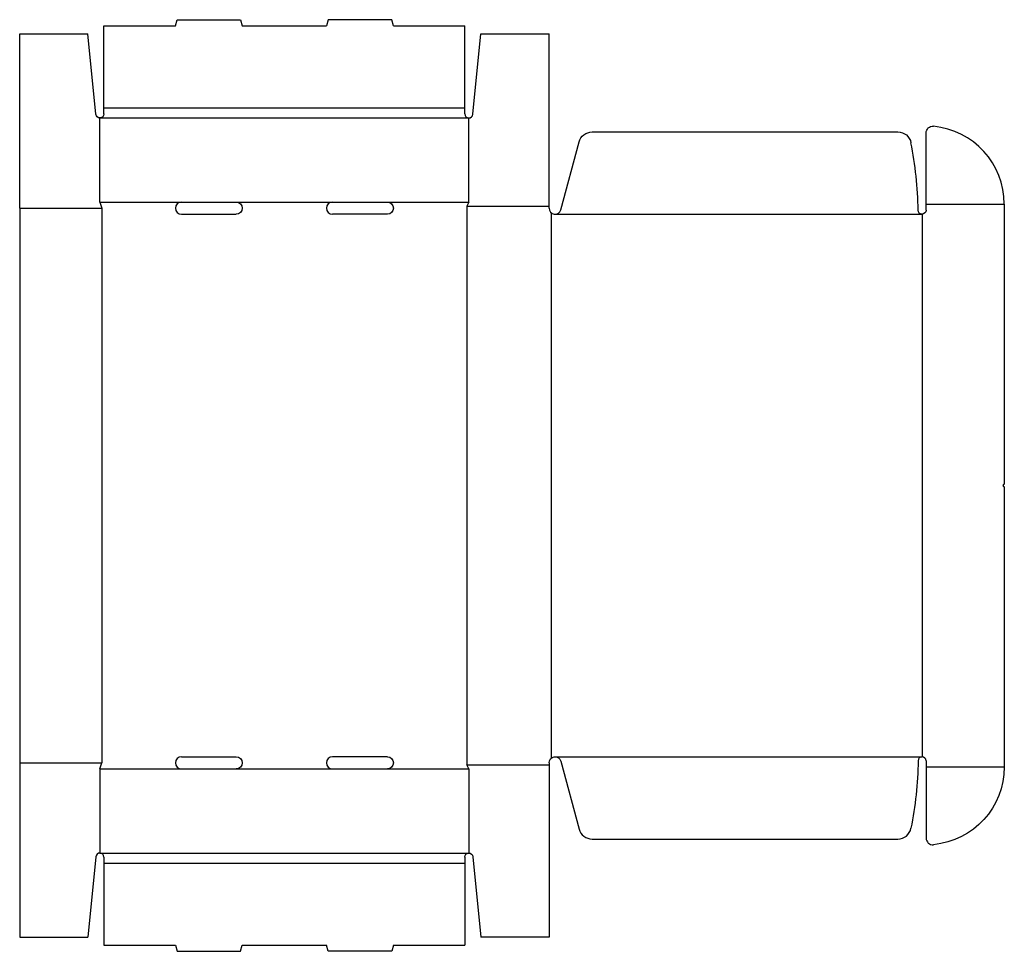
# Model space of a CAD drawing. Extents: x 0 to 736, y -10 to 687.
import ezdxf

# ---------------------------------------------------------------- set-up
doc = ezdxf.new("R2010")
doc.units = 0
doc.header["$MEASUREMENT"] = 0
doc.linetypes.add('CENTER_G', pattern=[0.5725, 0.5, -0.0725])
doc.layers.add('LAYER1', color=7, linetype='CONTINUOUS')

msp = doc.modelspace()

# ---------------------------------------------------------------- linework, layer by layer
at = {"layer": 'LAYER1', "color": 7}
for p, q in [((116.5, 682), (117.71, 686.5)), ((117.71, 686.5), (165.29, 686.5)), ((165.29, 686.5), (166.5, 682)), ((230.71, 686.5), (229.5, 682)), ((278.29, 686.5), (230.71, 686.5)), ((279.5, 682), (278.29, 686.5)), ((63, 620.5), (63, 682)), ((63, 682), (116.5, 682)), ((166.5, 682), (229.5, 682)), ((279.5, 682), (333, 682)), ((333, 620.5), (333, 682)), ((0, 676), (51, 676)), ((0, 545.5), (0, 676)), ((57.01, 615.7), (51, 676)), ((338.99, 615.7), (345, 676)), ((345, 676), (396, 676)), ((396, 545.5), (396, 676)), ((63, 616), (63, 620.5)), ((333, 616), (333, 620.5)), ((60, 550), (60, 613)), ((336, 550), (336, 613)), ((428.11, 602.5), (656.9, 602.5)), ((678, 548.5), (678, 601.77)), ((404.85, 544.34), (418.45, 595.09)), ((0, 545.5), (0, 130.5)), ((60, 550), (61.5, 545.5)), ((121, 550), (162, 550)), ((234, 550), (275, 550)), ((336, 550), (334.5, 547)), ((678, 544), (678, 548.5)), ((736.5, 548.5), (736.5, 339)), ((121, 541), (162, 541)), ((275, 541), (234, 541)), ((736.5, 337), (736.5, 127.5)), ((121, 135), (162, 135)), ((275, 135), (234, 135)), ((0, 130.5), (0, 0)), ((60, 126), (61.5, 130.5)), ((60, 126), (60, 63)), ((121, 126), (162, 126)), ((234, 126), (275, 126)), ((336, 126), (334.5, 129)), ((336, 126), (336, 63)), ((396, 130.5), (396, 0)), ((404.85, 131.66), (418.45, 80.91)), ((678, 132), (678, 127.5)), ((678, 127.5), (678, 74.23)), ((428.11, 73.5), (656.9, 73.5)), ((57.01, 60.3), (51, 0)), ((63, 60), (63, 55.5)), ((333, 60), (333, 55.5)), ((338.99, 60.3), (345, 0)), ((63, 55.5), (63, -6)), ((333, 55.5), (333, -6)), ((0, 0), (51, 0)), ((396, 0), (345, 0)), ((63, -6), (116.5, -6)), ((116.5, -6), (117.71, -10.5)), ((165.29, -10.5), (166.5, -6)), ((166.5, -6), (229.5, -6)), ((230.71, -10.5), (229.5, -6)), ((279.5, -6), (278.29, -10.5)), ((279.5, -6), (333, -6)), ((117.71, -10.5), (165.29, -10.5)), ((278.29, -10.5), (230.71, -10.5))]:
    msp.add_line(p, q, dxfattribs=at)
at = {"layer": 'LAYER1', "color": 3, "linetype": 'CENTER_G'}
for p, q in [((63, 620.5), (333, 620.5)), ((60, 613), (336, 613)), ((0, 545.5), (61.5, 545.5)), ((60, 550), (121, 550)), ((61.5, 545.5), (61.5, 130.5)), ((162, 550), (234, 550)), ((275, 550), (336, 550)), ((334.5, 547), (334.5, 129)), ((334.5, 547), (396, 547)), ((678, 548.5), (736.5, 548.5)), ((397.5, 542.15), (397.5, 133.85)), ((400.5, 541), (675, 541)), ((675, 541), (675, 135)), ((400.5, 135), (675, 135)), ((0, 130.5), (61.5, 130.5)), ((60, 126), (121, 126)), ((162, 126), (234, 126)), ((275, 126), (336, 126)), ((334.5, 129), (396, 129)), ((678, 127.5), (736.5, 127.5)), ((60, 63), (336, 63)), ((63, 55.5), (333, 55.5))]:
    msp.add_line(p, q, dxfattribs=at)
at = {"layer": 'LAYER1', "color": 7, "extrusion": (0, 0, -1)}
for centre, radius, start, end in [((-60, 616), 3, 180, 354.30348), ((-683, 601.77), 5, 0, 95.36257), ((-428.11, 592.5), 10, 15, 90), ((-656.9, 592.5), 10, 90, 168.6426), ((-162, 545.5), 4.5, 90, 270), ((-275, 545.5), 4.5, 90, 270), ((-675, 544), 3, 180, 359.37384), ((-162, 130.5), 4.5, 90, 270), ((-275, 130.5), 4.5, 90, 270), ((-400.5, 130.5), 4.5, 0, 165), ((-400.5, 135), 271.52, 180.62616, 191.3574), ((-678, 127.5), 58.5, 180, 264.63743), ((-336, 60), 3, 0, 174.30348)]:
    msp.add_arc(centre, radius, start, end, dxfattribs=at)
at = {"layer": 'LAYER1', "color": 7}
for centre, radius, start, end in [((336, 616), 3, 180, 354.30348), ((678, 548.5), 58.5, 0, 84.63743), ((400.5, 541), 271.52, 0.62616, 11.3574), ((121, 545.5), 4.5, 90, 270), ((234, 545.5), 4.5, 90, 270), ((400.5, 545.5), 4.5, 180, 345), ((736.5, 338), 1, 90, 270), ((121, 130.5), 4.5, 90, 270), ((234, 130.5), 4.5, 90, 270), ((675, 132), 3, 0, 179.37384), ((656.9, 83.5), 10, 270, 348.6426), ((428.11, 83.5), 10, 195, 270), ((683, 74.23), 5, 180, 275.36257), ((60, 60), 3, 0, 174.30348)]:
    msp.add_arc(centre, radius, start, end, dxfattribs=at)

doc.saveas('drawing.dxf')
